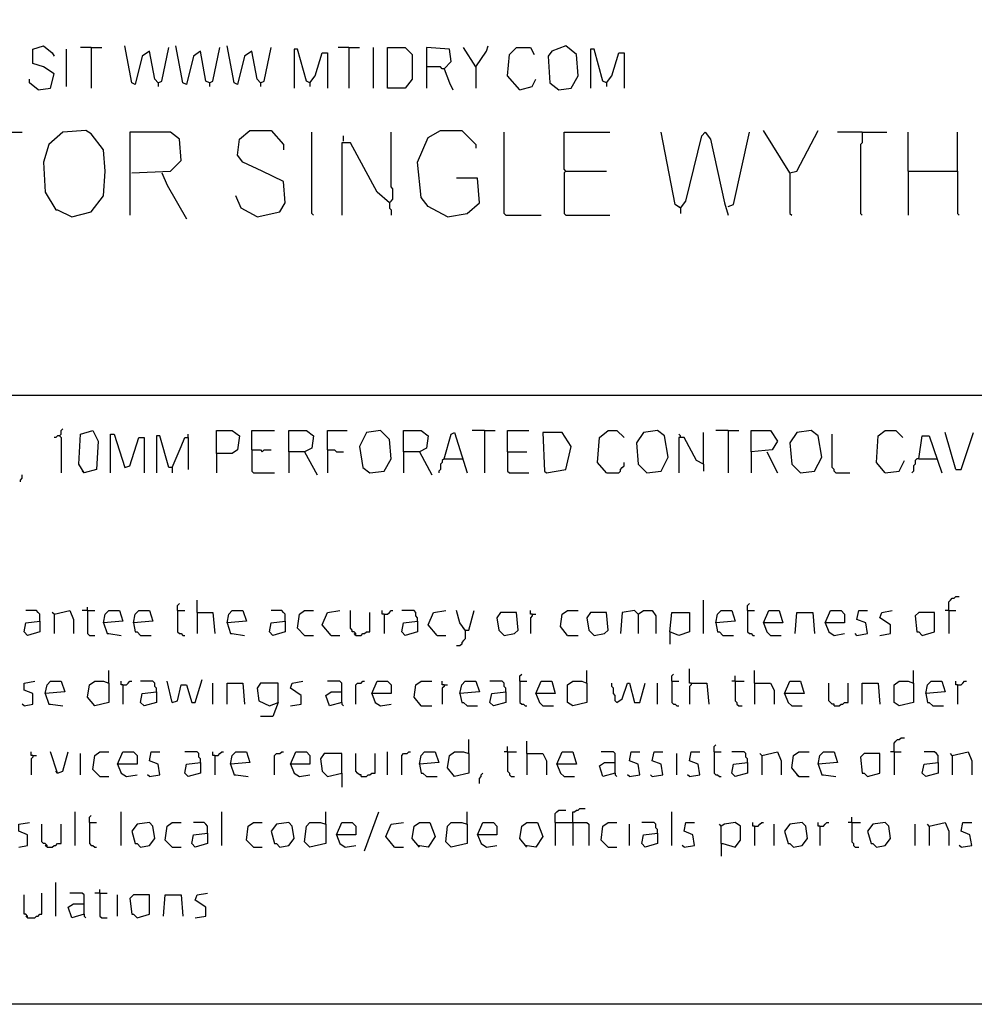
# Model space of a CAD drawing. Extents: x 0.16 to 7.56, y 0.46 to 9.88.
# Drawn here: x 4.23 to 5.87, y 0.46 to 2.15 of the extents above; entities that cross this region are included whole.
import ezdxf

# ---------------------------------------------------------------- set-up
doc = ezdxf.new("R2010")
doc.units = 0
doc.header["$MEASUREMENT"] = 0
doc.layers.add('PFV', color=7, linetype='Continuous')

msp = doc.modelspace()

# ---------------------------------------------------------------- linework, layer by layer
at = {"layer": 'PFV', "color": 0}
for points in [[(0.160606, 0.457576, 0), (0.160606, 9.884848, 0), (7.560606, 9.884848, 0), (7.563636, 0.457576, 0), (0.160606, 0.457576, 0)], [(4.266667, 2.027273, 0), (4.287879, 2.030303, 0), (4.293939, 2.054545, 0), (4.275758, 2.066667, 0), (4.257576, 2.072727, 0), (4.257576, 2.09697, 0), (4.275758, 2.10303, 0), (4.290909, 2.090909, 0), (4.293939, 2.084848, 0)], [(4.315152, 2.033333, 0), (4.315152, 2.09697, 0)], [(4.357576, 2.1, 0), (4.339394, 2.1, 0)], [(4.357576, 2.1, 0), (4.375758, 2.1, 0)], [(4.357576, 2.1, 0), (4.357576, 2.030303, 0)], [(4.472727, 2.039394, 0), (4.466667, 2.045455, 0), (4.457576, 2.093939, 0), (4.445455, 2.084848, 0), (4.433333, 2.036364, 0), (4.427273, 2.039394, 0), (4.415152, 2.10303, 0)], [(4.472727, 2.039394, 0), (4.478788, 2.042424, 0), (4.490909, 2.1, 0)], [(4.560606, 2.039394, 0), (4.554545, 2.042424, 0), (4.545455, 2.093939, 0), (4.533333, 2.084848, 0), (4.521212, 2.036364, 0), (4.515152, 2.039394, 0), (4.50303, 2.10303, 0)], [(4.560606, 2.039394, 0), (4.566667, 2.042424, 0), (4.578788, 2.1, 0)], [(4.648485, 2.039394, 0), (4.642424, 2.045455, 0), (4.633333, 2.093939, 0), (4.621212, 2.084848, 0), (4.609091, 2.036364, 0), (4.60303, 2.039394, 0), (4.590909, 2.10303, 0)], [(4.648485, 2.039394, 0), (4.654545, 2.042424, 0), (4.666667, 2.1, 0)], [(4.733333, 2.039394, 0), (4.727273, 2.042424, 0), (4.712121, 2.09697, 0), (4.706061, 2.09697, 0), (4.706061, 2.030303, 0)], [(4.8, 2.1, 0), (4.781818, 2.1, 0)], [(4.8, 2.1, 0), (4.818182, 2.1, 0)], [(4.8, 2.1, 0), (4.8, 2.030303, 0)], [(4.842424, 2.030303, 0), (4.842424, 2.1, 0)], [(4.866667, 2.030303, 0), (4.866667, 2.1, 0), (4.89697, 2.1, 0), (4.909091, 2.087879, 0), (4.909091, 2.045455, 0), (4.89697, 2.030303, 0), (4.866667, 2.030303, 0)], [(4.963636, 2.063636, 0), (4.975758, 2.075758, 0), (4.972727, 2.09697, 0), (4.933333, 2.1, 0), (4.933333, 2.030303, 0)], [(5.018182, 2.066667, 0), (4.99697, 2.1, 0)], [(5.018182, 2.066667, 0), (5.036364, 2.093939, 0), (5.039394, 2.10303, 0)], [(5.093939, 2.027273, 0), (5.072727, 2.051515, 0), (5.075758, 2.087879, 0), (5.087879, 2.1, 0), (5.112121, 2.1, 0), (5.118182, 2.087879, 0)], [(5.160606, 2.027273, 0), (5.181818, 2.030303, 0), (5.193939, 2.051515, 0), (5.190909, 2.087879, 0), (5.172727, 2.10303, 0), (5.148485, 2.093939, 0), (5.142424, 2.084848, 0), (5.145455, 2.039394, 0), (5.160606, 2.027273, 0)], [(5.242424, 2.039394, 0), (5.236364, 2.042424, 0), (5.221212, 2.09697, 0), (5.215152, 2.09697, 0), (5.215152, 2.030303, 0)], [(4.733333, 2.039394, 0), (4.742424, 2.051515, 0), (4.754545, 2.090909, 0), (4.763636, 2.090909, 0), (4.763636, 2.030303, 0)], [(5.242424, 2.039394, 0), (5.251515, 2.051515, 0), (5.263636, 2.090909, 0), (5.272727, 2.090909, 0), (5.272727, 2.030303, 0)], [(4.963636, 2.063636, 0), (4.960606, 2.063636, 0), (4.957576, 2.066667, 0), (4.933333, 2.066667, 0)], [(4.963636, 2.063636, 0), (4.972727, 2.039394, 0), (4.978788, 2.027273, 0)], [(5.018182, 2.066667, 0), (5.018182, 2.030303, 0)], [(4.266667, 2.027273, 0), (4.251515, 2.039394, 0), (4.251515, 2.045455, 0)], [(5.093939, 2.027273, 0), (5.115152, 2.033333, 0), (5.121212, 2.045455, 0)], [(4.472727, 2.039394, 0), (4.472727, 2.033333, 0)], [(4.560606, 2.039394, 0), (4.560606, 2.033333, 0)], [(4.648485, 2.039394, 0), (4.648485, 2.033333, 0)], [(4.733333, 2.039394, 0), (4.733333, 2.033333, 0)], [(5.242424, 2.039394, 0), (5.242424, 2.033333, 0)], [(4.166667, 1.884848, 0), (4.166667, 1.954545, 0), (4.239394, 1.954545, 0)], [(4.324242, 1.809091, 0), (4.357576, 1.818182, 0), (4.378788, 1.845455, 0), (4.381818, 1.887879, 0), (4.378788, 1.924242, 0), (4.357576, 1.951515, 0), (4.348485, 1.957576, 0), (4.309091, 1.954545, 0), (4.284848, 1.933333, 0), (4.275758, 1.90303, 0), (4.278788, 1.851515, 0), (4.29697, 1.821212, 0), (4.3, 1.821212, 0), (4.324242, 1.809091, 0)], [(4.427273, 1.884848, 0), (4.493939, 1.887879, 0), (4.512121, 1.906061, 0), (4.509091, 1.942424, 0), (4.493939, 1.954545, 0), (4.424242, 1.954545, 0), (4.424242, 1.812121, 0)], [(4.642424, 1.809091, 0), (4.681818, 1.818182, 0), (4.690909, 1.833333, 0), (4.687879, 1.869697, 0), (4.651515, 1.887879, 0), (4.618182, 1.90303, 0), (4.609091, 1.915152, 0), (4.612121, 1.942424, 0), (4.630303, 1.957576, 0), (4.666667, 1.957576, 0), (4.687879, 1.933333, 0), (4.687879, 1.924242, 0)], [(4.739394, 1.812121, 0), (4.736364, 1.815152, 0), (4.736364, 1.954545, 0)], [(4.790909, 1.939394, 0), (4.790909, 1.948485, 0)], [(4.869697, 1.833333, 0), (4.872727, 1.836364, 0), (4.875758, 1.839394, 0), (4.875758, 1.857576, 0), (4.872727, 1.860606, 0), (4.872727, 1.954545, 0)], [(4.969697, 1.809091, 0), (4.936364, 1.827273, 0), (4.924242, 1.842424, 0), (4.918182, 1.90303, 0), (4.936364, 1.945455, 0), (4.957576, 1.957576, 0), (4.993939, 1.957576, 0), (5.018182, 1.933333, 0), (5.018182, 1.927273, 0)], [(5.069697, 1.812121, 0), (5.066667, 1.815152, 0), (5.066667, 1.954545, 0)], [(5.172727, 1.887879, 0), (5.169697, 1.890909, 0), (5.169697, 1.954545, 0), (5.248485, 1.954545, 0)], [(5.369697, 1.824242, 0), (5.360606, 1.830303, 0), (5.336364, 1.954545, 0)], [(5.369697, 1.824242, 0), (5.378788, 1.836364, 0), (5.406061, 1.948485, 0), (5.412121, 1.954545, 0), (5.421212, 1.942424, 0), (5.445455, 1.833333, 0), (5.451515, 1.812121, 0)], [(5.451515, 1.827273, 0), (5.460606, 1.830303, 0), (5.487879, 1.954545, 0)], [(5.557576, 1.884848, 0), (5.512121, 1.957576, 0)], [(5.557576, 1.884848, 0), (5.569697, 1.887879, 0), (5.606061, 1.957576, 0)], [(5.681818, 1.954545, 0), (5.639394, 1.954545, 0)], [(5.681818, 1.954545, 0), (5.681818, 1.936364, 0), (5.678788, 1.933333, 0), (5.678788, 1.815152, 0), (5.681818, 1.812121, 0)], [(5.681818, 1.954545, 0), (5.724242, 1.954545, 0)], [(5.760606, 1.887879, 0), (5.760606, 1.954545, 0)], [(5.845455, 1.887879, 0), (5.845455, 1.954545, 0)], [(4.869697, 1.833333, 0), (4.848485, 1.851515, 0), (4.80303, 1.936364, 0), (4.787879, 1.936364, 0), (4.787879, 1.812121, 0)], [(4.478788, 1.884848, 0), (4.487879, 1.863636, 0), (4.521212, 1.806061, 0)], [(5.172727, 1.887879, 0), (5.169697, 1.884848, 0), (5.169697, 1.815152, 0), (5.172727, 1.812121, 0), (5.248485, 1.812121, 0)], [(5.172727, 1.887879, 0), (5.242424, 1.887879, 0)], [(5.557576, 1.884848, 0), (5.557576, 1.815152, 0), (5.560606, 1.812121, 0)], [(5.760606, 1.887879, 0), (5.845455, 1.887879, 0), (5.845455, 1.815152, 0), (5.848485, 1.812121, 0)], [(5.760606, 1.887879, 0), (5.760606, 1.812121, 0)], [(4.969697, 1.809091, 0), (5.00303, 1.815152, 0), (5.024242, 1.833333, 0), (5.021212, 1.875758, 0), (4.984848, 1.875758, 0)], [(4.642424, 1.809091, 0), (4.615152, 1.824242, 0), (4.606061, 1.845455, 0)], [(4.869697, 1.833333, 0), (4.869697, 1.824242, 0), (4.872727, 1.821212, 0), (4.872727, 1.812121, 0)], [(5.369697, 1.824242, 0), (5.366667, 1.827273, 0)], [(5.069697, 1.812121, 0), (5.130303, 1.812121, 0)], [(5.369697, 1.824242, 0), (5.369697, 1.815152, 0)], [(0.969697, 1.50303, 0), (7.287879, 1.50303, 0)], [(4.30303, 1.433333, 0), (4.306061, 1.436364, 0), (4.306061, 1.442424, 0), (4.309091, 1.445455, 0)], [(4.345455, 1.369697, 0), (4.336364, 1.384848, 0), (4.339394, 1.436364, 0), (4.360606, 1.442424, 0), (4.369697, 1.424242, 0), (4.366667, 1.375758, 0), (4.345455, 1.369697, 0), (4.342424, 1.372727, 0)], [(4.572727, 1.40303, 0), (4.572727, 1.442424, 0), (4.6, 1.442424, 0), (4.612121, 1.433333, 0), (4.609091, 1.409091, 0), (4.6, 1.40303, 0), (4.572727, 1.40303, 0), (4.572727, 1.369697, 0)], [(4.633333, 1.409091, 0), (4.633333, 1.442424, 0), (4.672727, 1.442424, 0)], [(4.69697, 1.406061, 0), (4.69697, 1.442424, 0), (4.727273, 1.442424, 0), (4.739394, 1.433333, 0), (4.736364, 1.412121, 0), (4.724242, 1.406061, 0), (4.69697, 1.406061, 0), (4.69697, 1.369697, 0)], [(4.763636, 1.409091, 0), (4.763636, 1.442424, 0), (4.79697, 1.442424, 0)], [(4.836364, 1.369697, 0), (4.860606, 1.372727, 0), (4.872727, 1.393939, 0), (4.869697, 1.427273, 0), (4.854545, 1.442424, 0), (4.830303, 1.439394, 0), (4.818182, 1.415152, 0), (4.824242, 1.378788, 0), (4.836364, 1.369697, 0)], [(4.893939, 1.406061, 0), (4.893939, 1.442424, 0), (4.924242, 1.442424, 0), (4.936364, 1.433333, 0), (4.933333, 1.412121, 0), (4.921212, 1.406061, 0), (4.893939, 1.406061, 0), (4.893939, 1.369697, 0)], [(4.963636, 1.393939, 0), (4.975758, 1.436364, 0), (4.981818, 1.439394, 0), (5.00303, 1.369697, 0)], [(5.033333, 1.442424, 0), (5.012121, 1.442424, 0)], [(5.033333, 1.442424, 0), (5.051515, 1.442424, 0)], [(5.033333, 1.442424, 0), (5.033333, 1.369697, 0)], [(5.072727, 1.406061, 0), (5.072727, 1.442424, 0), (5.109091, 1.442424, 0)], [(5.139394, 1.369697, 0), (5.172727, 1.375758, 0), (5.181818, 1.415152, 0), (5.166667, 1.439394, 0), (5.133333, 1.439394, 0), (5.136364, 1.372727, 0), (5.139394, 1.369697, 0)], [(5.242424, 1.369697, 0), (5.227273, 1.387879, 0), (5.230303, 1.430303, 0), (5.245455, 1.442424, 0), (5.260606, 1.442424, 0), (5.272727, 1.430303, 0)], [(5.312121, 1.369697, 0), (5.336364, 1.372727, 0), (5.348485, 1.39697, 0), (5.342424, 1.433333, 0), (5.330303, 1.442424, 0), (5.306061, 1.439394, 0), (5.293939, 1.421212, 0), (5.29697, 1.384848, 0), (5.312121, 1.369697, 0)], [(5.409091, 1.384848, 0), (5.409091, 1.439394, 0)], [(5.451515, 1.442424, 0), (5.430303, 1.442424, 0)], [(5.451515, 1.442424, 0), (5.469697, 1.442424, 0)], [(5.451515, 1.442424, 0), (5.451515, 1.369697, 0)], [(5.490909, 1.406061, 0), (5.490909, 1.442424, 0), (5.524242, 1.442424, 0), (5.536364, 1.424242, 0), (5.527273, 1.409091, 0), (5.490909, 1.406061, 0), (5.490909, 1.369697, 0)], [(5.575758, 1.369697, 0), (5.6, 1.372727, 0), (5.612121, 1.39697, 0), (5.606061, 1.433333, 0), (5.593939, 1.442424, 0), (5.569697, 1.439394, 0), (5.557576, 1.421212, 0), (5.560606, 1.384848, 0), (5.575758, 1.369697, 0)], [(5.721212, 1.369697, 0), (5.706061, 1.387879, 0), (5.709091, 1.433333, 0), (5.721212, 1.442424, 0), (5.739394, 1.442424, 0), (5.751515, 1.430303, 0)], [(5.842424, 1.375758, 0), (5.824242, 1.439394, 0)], [(5.842424, 1.375758, 0), (5.851515, 1.375758, 0), (5.872727, 1.439394, 0)], [(4.30303, 1.433333, 0), (4.3, 1.433333, 0), (4.29697, 1.430303, 0), (4.293939, 1.430303, 0)], [(4.30303, 1.433333, 0), (4.306061, 1.430303, 0), (4.306061, 1.369697, 0)], [(4.390909, 1.369697, 0), (4.390909, 1.436364, 0), (4.39697, 1.436364, 0), (4.415152, 1.378788, 0), (4.424242, 1.381818, 0), (4.439394, 1.430303, 0), (4.448485, 1.430303, 0), (4.448485, 1.369697, 0)], [(4.49697, 1.378788, 0), (4.490909, 1.378788, 0), (4.475758, 1.433333, 0), (4.469697, 1.433333, 0), (4.469697, 1.369697, 0)], [(4.49697, 1.378788, 0), (4.512121, 1.415152, 0), (4.518182, 1.430303, 0), (4.524242, 1.430303, 0), (4.524242, 1.375758, 0)], [(4.524242, 1.430303, 0), (4.524242, 1.436364, 0)], [(5.369697, 1.430303, 0), (5.369697, 1.433333, 0), (5.366667, 1.436364, 0)], [(5.409091, 1.384848, 0), (5.39697, 1.390909, 0), (5.375758, 1.430303, 0), (5.366667, 1.430303, 0), (5.366667, 1.369697, 0)], [(5.636364, 1.369697, 0), (5.633333, 1.372727, 0), (5.633333, 1.375758, 0), (5.630303, 1.378788, 0), (5.630303, 1.436364, 0)], [(5.778788, 1.393939, 0), (5.784848, 1.433333, 0), (5.79697, 1.433333, 0), (5.818182, 1.369697, 0)], [(4.633333, 1.409091, 0), (4.648485, 1.409091, 0), (4.651515, 1.406061, 0), (4.654545, 1.409091, 0), (4.666667, 1.409091, 0)], [(4.633333, 1.409091, 0), (4.633333, 1.372727, 0), (4.636364, 1.369697, 0), (4.672727, 1.369697, 0)], [(4.724242, 1.406061, 0), (4.745455, 1.366667, 0)], [(4.763636, 1.409091, 0), (4.775758, 1.409091, 0), (4.778788, 1.406061, 0), (4.790909, 1.406061, 0)], [(4.763636, 1.409091, 0), (4.763636, 1.369697, 0)], [(4.921212, 1.406061, 0), (4.942424, 1.366667, 0)], [(5.072727, 1.406061, 0), (5.106061, 1.406061, 0)], [(5.072727, 1.406061, 0), (5.072727, 1.372727, 0), (5.075758, 1.369697, 0), (5.109091, 1.369697, 0)], [(5.518182, 1.406061, 0), (5.536364, 1.369697, 0)], [(4.963636, 1.393939, 0), (4.960606, 1.390909, 0), (4.960606, 1.387879, 0), (4.957576, 1.384848, 0), (4.957576, 1.375758, 0), (4.954545, 1.372727, 0), (4.954545, 1.369697, 0)], [(4.963636, 1.393939, 0), (4.993939, 1.393939, 0)], [(4.993939, 1.393939, 0), (4.99697, 1.393939, 0)], [(5.242424, 1.369697, 0), (5.263636, 1.369697, 0), (5.266667, 1.372727, 0), (5.266667, 1.375758, 0), (5.269697, 1.378788, 0), (5.272727, 1.381818, 0), (5.272727, 1.387879, 0)], [(5.721212, 1.369697, 0), (5.745455, 1.372727, 0), (5.754545, 1.390909, 0)], [(5.778788, 1.393939, 0), (5.775758, 1.393939, 0), (5.772727, 1.390909, 0), (5.772727, 1.384848, 0), (5.769697, 1.381818, 0), (5.769697, 1.372727, 0), (5.766667, 1.369697, 0)], [(5.778788, 1.393939, 0), (5.809091, 1.393939, 0)], [(4.49697, 1.378788, 0), (4.49697, 1.369697, 0)], [(5.409091, 1.384848, 0), (5.409091, 1.372727, 0)], [(5.636364, 1.369697, 0), (5.660606, 1.369697, 0)], [(4.236364, 1.354545, 0), (4.236364, 1.357576, 0), (4.239394, 1.360606, 0), (4.239394, 1.366667, 0)], [(4.539394, 1.130303, 0), (4.539394, 1.151515, 0)], [(5.409091, 1.093939, 0), (5.409091, 1.151515, 0)], [(5.830303, 1.133333, 0), (5.830303, 1.148485, 0), (5.833333, 1.151515, 0), (5.836364, 1.154545, 0), (5.839394, 1.154545, 0), (5.842424, 1.157576, 0), (5.848485, 1.157576, 0)], [(4.269697, 1.115152, 0), (4.269697, 1.127273, 0), (4.266667, 1.130303, 0), (4.263636, 1.133333, 0), (4.245455, 1.133333, 0)], [(4.293939, 1.127273, 0), (4.321212, 1.133333, 0), (4.327273, 1.118182, 0), (4.327273, 1.093939, 0)], [(4.351515, 1.133333, 0), (4.342424, 1.133333, 0)], [(4.351515, 1.133333, 0), (4.351515, 1.139394, 0)], [(4.351515, 1.133333, 0), (4.363636, 1.133333, 0)], [(4.351515, 1.133333, 0), (4.351515, 1.093939, 0), (4.354545, 1.090909, 0), (4.363636, 1.090909, 0)], [(4.378788, 1.112121, 0), (4.381818, 1.127273, 0), (4.387879, 1.133333, 0), (4.406061, 1.133333, 0), (4.412121, 1.115152, 0), (4.378788, 1.112121, 0), (4.384848, 1.093939, 0), (4.387879, 1.093939, 0), (4.409091, 1.090909, 0)], [(4.430303, 1.112121, 0), (4.433333, 1.127273, 0), (4.439394, 1.133333, 0), (4.457576, 1.133333, 0), (4.463636, 1.115152, 0), (4.430303, 1.112121, 0), (4.433333, 1.09697, 0), (4.436364, 1.09697, 0), (4.442424, 1.090909, 0), (4.460606, 1.090909, 0)], [(4.506061, 1.133333, 0), (4.506061, 1.142424, 0), (4.509091, 1.145455, 0)], [(4.506061, 1.133333, 0), (4.518182, 1.133333, 0)], [(4.506061, 1.133333, 0), (4.506061, 1.09697, 0), (4.509091, 1.093939, 0), (4.512121, 1.093939, 0), (4.515152, 1.090909, 0), (4.518182, 1.090909, 0)], [(4.590909, 1.112121, 0), (4.593939, 1.127273, 0), (4.6, 1.133333, 0), (4.618182, 1.133333, 0), (4.624242, 1.115152, 0), (4.590909, 1.112121, 0), (4.59697, 1.093939, 0), (4.6, 1.093939, 0), (4.621212, 1.090909, 0)], [(4.690909, 1.115152, 0), (4.690909, 1.127273, 0), (4.687879, 1.130303, 0), (4.684848, 1.133333, 0), (4.666667, 1.133333, 0)], [(4.724242, 1.090909, 0), (4.712121, 1.10303, 0), (4.715152, 1.127273, 0), (4.724242, 1.133333, 0), (4.739394, 1.133333, 0)], [(4.769697, 1.090909, 0), (4.754545, 1.109091, 0), (4.763636, 1.130303, 0), (4.784848, 1.133333, 0)], [(4.812121, 1.090909, 0), (4.812121, 1.093939, 0), (4.809091, 1.09697, 0), (4.806061, 1.09697, 0), (4.806061, 1.1, 0), (4.80303, 1.10303, 0), (4.80303, 1.133333, 0)], [(4.860606, 1.127273, 0), (4.857576, 1.127273, 0), (4.857576, 1.133333, 0)], [(4.860606, 1.127273, 0), (4.866667, 1.127273, 0), (4.869697, 1.130303, 0), (4.872727, 1.133333, 0), (4.875758, 1.133333, 0)], [(4.918182, 1.115152, 0), (4.918182, 1.121212, 0), (4.915152, 1.124242, 0), (4.915152, 1.130303, 0), (4.912121, 1.133333, 0), (4.890909, 1.133333, 0)], [(4.951515, 1.090909, 0), (4.936364, 1.109091, 0), (4.945455, 1.130303, 0), (4.966667, 1.133333, 0)], [(5, 1.1, 0), (4.990909, 1.112121, 0), (4.984848, 1.133333, 0)], [(5, 1.1, 0), (5.006061, 1.1, 0), (5.015152, 1.133333, 0)], [(5.115152, 1.127273, 0), (5.112121, 1.127273, 0), (5.112121, 1.133333, 0)], [(5.175758, 1.090909, 0), (5.163636, 1.106061, 0), (5.166667, 1.127273, 0), (5.175758, 1.133333, 0), (5.193939, 1.133333, 0)], [(5.29697, 1.127273, 0), (5.290909, 1.133333, 0), (5.269697, 1.130303, 0), (5.266667, 1.093939, 0)], [(5.29697, 1.127273, 0), (5.306061, 1.133333, 0), (5.321212, 1.133333, 0), (5.327273, 1.124242, 0), (5.327273, 1.093939, 0)], [(5.430303, 1.112121, 0), (5.433333, 1.127273, 0), (5.439394, 1.133333, 0), (5.457576, 1.133333, 0), (5.463636, 1.115152, 0), (5.430303, 1.112121, 0), (5.433333, 1.09697, 0), (5.436364, 1.09697, 0), (5.442424, 1.090909, 0), (5.460606, 1.090909, 0)], [(5.484848, 1.133333, 0), (5.484848, 1.142424, 0), (5.487879, 1.145455, 0)], [(5.484848, 1.133333, 0), (5.49697, 1.133333, 0)], [(5.484848, 1.133333, 0), (5.484848, 1.09697, 0), (5.487879, 1.093939, 0), (5.490909, 1.093939, 0), (5.493939, 1.090909, 0), (5.49697, 1.090909, 0)], [(5.512121, 1.112121, 0), (5.521212, 1.133333, 0), (5.539394, 1.133333, 0), (5.545455, 1.112121, 0), (5.512121, 1.112121, 0), (5.518182, 1.09697, 0), (5.524242, 1.090909, 0), (5.542424, 1.090909, 0)], [(5.618182, 1.112121, 0), (5.627273, 1.133333, 0), (5.645455, 1.133333, 0), (5.651515, 1.127273, 0), (5.651515, 1.112121, 0), (5.618182, 1.112121, 0), (5.624242, 1.09697, 0), (5.633333, 1.090909, 0), (5.651515, 1.093939, 0)], [(5.672727, 1.090909, 0), (5.690909, 1.093939, 0), (5.687879, 1.112121, 0), (5.672727, 1.118182, 0), (5.675758, 1.133333, 0), (5.690909, 1.133333, 0)], [(5.712121, 1.090909, 0), (5.730303, 1.093939, 0), (5.730303, 1.109091, 0), (5.712121, 1.121212, 0), (5.715152, 1.130303, 0), (5.733333, 1.133333, 0)], [(5.830303, 1.133333, 0), (5.824242, 1.133333, 0)], [(5.830303, 1.133333, 0), (5.842424, 1.133333, 0)], [(5.830303, 1.133333, 0), (5.830303, 1.093939, 0)], [(4.293939, 1.127273, 0), (4.290909, 1.130303, 0)], [(4.293939, 1.127273, 0), (4.293939, 1.093939, 0)], [(4.539394, 1.130303, 0), (4.566667, 1.130303, 0), (4.569697, 1.093939, 0)], [(4.539394, 1.130303, 0), (4.539394, 1.093939, 0)], [(4.812121, 1.090909, 0), (4.821212, 1.090909, 0), (4.824242, 1.093939, 0), (4.827273, 1.093939, 0), (4.830303, 1.09697, 0), (4.836364, 1.09697, 0), (4.836364, 1.130303, 0)], [(4.860606, 1.127273, 0), (4.860606, 1.093939, 0)], [(5.066667, 1.090909, 0), (5.084848, 1.093939, 0), (5.090909, 1.1, 0), (5.087879, 1.130303, 0), (5.060606, 1.130303, 0), (5.054545, 1.121212, 0), (5.057576, 1.1, 0), (5.066667, 1.090909, 0)], [(5.115152, 1.127273, 0), (5.115152, 1.124242, 0), (5.112121, 1.121212, 0), (5.112121, 1.093939, 0)], [(5.115152, 1.127273, 0), (5.121212, 1.127273, 0)], [(5.221212, 1.090909, 0), (5.239394, 1.093939, 0), (5.245455, 1.1, 0), (5.242424, 1.130303, 0), (5.215152, 1.130303, 0), (5.209091, 1.121212, 0), (5.212121, 1.1, 0), (5.221212, 1.090909, 0)], [(5.29697, 1.127273, 0), (5.29697, 1.093939, 0)], [(5.351515, 1.09697, 0), (5.354545, 1.130303, 0), (5.384848, 1.130303, 0), (5.384848, 1.09697, 0), (5.366667, 1.090909, 0), (5.351515, 1.09697, 0), (5.351515, 1.075758, 0)], [(5.566667, 1.093939, 0), (5.569697, 1.130303, 0), (5.59697, 1.130303, 0), (5.6, 1.093939, 0)], [(5.784848, 1.090909, 0), (5.806061, 1.09697, 0), (5.806061, 1.130303, 0), (5.778788, 1.130303, 0), (5.772727, 1.124242, 0), (5.775758, 1.09697, 0), (5.778788, 1.09697, 0), (5.784848, 1.090909, 0)], [(4.269697, 1.115152, 0), (4.269697, 1.09697, 0), (4.248485, 1.090909, 0), (4.242424, 1.09697, 0), (4.245455, 1.112121, 0), (4.269697, 1.115152, 0)], [(4.690909, 1.115152, 0), (4.690909, 1.09697, 0), (4.669697, 1.090909, 0), (4.663636, 1.09697, 0), (4.666667, 1.112121, 0), (4.690909, 1.115152, 0)], [(4.918182, 1.115152, 0), (4.918182, 1.09697, 0), (4.89697, 1.090909, 0), (4.890909, 1.09697, 0), (4.893939, 1.112121, 0), (4.918182, 1.115152, 0)], [(5, 1.1, 0), (5, 1.084848, 0), (4.99697, 1.081818, 0), (4.993939, 1.078788, 0), (4.993939, 1.075758, 0), (4.990909, 1.072727, 0), (4.984848, 1.072727, 0)], [(5, 1.1, 0), (4.99697, 1.10303, 0)], [(4.724242, 1.090909, 0), (4.739394, 1.090909, 0)], [(4.769697, 1.090909, 0), (4.784848, 1.090909, 0)], [(4.812121, 1.090909, 0), (4.809091, 1.093939, 0)], [(4.951515, 1.090909, 0), (4.966667, 1.090909, 0)], [(5.175758, 1.090909, 0), (5.172727, 1.093939, 0)], [(5.175758, 1.090909, 0), (5.193939, 1.090909, 0)], [(5.672727, 1.090909, 0), (5.669697, 1.093939, 0)], [(5.387879, 1.009091, 0), (5.384848, 1.009091, 0), (5.384848, 1.033333, 0)], [(4.387879, 1.009091, 0), (4.387879, 1.030303, 0)], [(4.49697, 0.975758, 0), (4.506061, 0.978788, 0), (4.512121, 1.006061, 0), (4.521212, 1.006061, 0), (4.530303, 0.975758, 0), (4.536364, 0.975758, 0), (4.548485, 1.015152, 0)], [(5.093939, 1.012121, 0), (5.093939, 1.021212, 0), (5.09697, 1.024242, 0)], [(5.209091, 1.009091, 0), (5.209091, 1.030303, 0)], [(5.354545, 1.012121, 0), (5.354545, 1.021212, 0), (5.357576, 1.024242, 0)], [(5.463636, 1.012121, 0), (5.463636, 1.021212, 0)], [(5.49697, 1.009091, 0), (5.49697, 1.030303, 0)], [(5.769697, 1.009091, 0), (5.769697, 1.030303, 0)], [(4.242424, 0.969697, 0), (4.257576, 0.972727, 0), (4.257576, 0.990909, 0), (4.242424, 0.99697, 0), (4.242424, 1.009091, 0), (4.260606, 1.012121, 0)], [(4.278788, 0.990909, 0), (4.281818, 1.006061, 0), (4.287879, 1.012121, 0), (4.306061, 1.012121, 0), (4.312121, 0.993939, 0), (4.278788, 0.990909, 0), (4.284848, 0.972727, 0), (4.287879, 0.972727, 0), (4.309091, 0.969697, 0)], [(4.387879, 1.009091, 0), (4.387879, 0.975758, 0), (4.363636, 0.969697, 0), (4.351515, 0.984848, 0), (4.354545, 1.006061, 0), (4.363636, 1.012121, 0), (4.378788, 1.012121, 0), (4.387879, 1.009091, 0)], [(4.412121, 1.006061, 0), (4.409091, 1.006061, 0), (4.409091, 1.012121, 0)], [(4.412121, 1.006061, 0), (4.418182, 1.006061, 0), (4.421212, 1.009091, 0), (4.424242, 1.012121, 0), (4.427273, 1.012121, 0)], [(4.412121, 1.006061, 0), (4.412121, 0.972727, 0)], [(4.469697, 0.993939, 0), (4.469697, 1, 0), (4.466667, 1.00303, 0), (4.466667, 1.009091, 0), (4.463636, 1.012121, 0), (4.442424, 1.012121, 0)], [(4.49697, 0.975758, 0), (4.487879, 1.012121, 0)], [(4.566667, 0.972727, 0), (4.566667, 1.009091, 0)], [(4.590909, 0.972727, 0), (4.590909, 1.009091, 0), (4.618182, 1.009091, 0), (4.621212, 0.972727, 0)], [(4.678788, 0.975758, 0), (4.678788, 1.009091, 0), (4.648485, 1.009091, 0), (4.642424, 1, 0), (4.645455, 0.978788, 0), (4.663636, 0.969697, 0), (4.678788, 0.975758, 0), (4.669697, 0.951515, 0), (4.648485, 0.951515, 0)], [(4.7, 0.969697, 0), (4.718182, 0.972727, 0), (4.718182, 0.987879, 0), (4.7, 1, 0), (4.70303, 1.009091, 0), (4.721212, 1.012121, 0)], [(4.787879, 0.975758, 0), (4.787879, 1.009091, 0), (4.784848, 1.012121, 0), (4.763636, 1.012121, 0)], [(4.812121, 0.972727, 0), (4.812121, 1.006061, 0), (4.815152, 1.009091, 0), (4.821212, 1.009091, 0), (4.824242, 1.012121, 0), (4.827273, 1.012121, 0)], [(4.839394, 0.990909, 0), (4.848485, 1.012121, 0), (4.866667, 1.012121, 0), (4.872727, 1.006061, 0), (4.872727, 0.990909, 0), (4.839394, 0.990909, 0), (4.845455, 0.975758, 0), (4.854545, 0.969697, 0), (4.872727, 0.972727, 0)], [(4.924242, 0.969697, 0), (4.912121, 0.984848, 0), (4.915152, 1.006061, 0), (4.924242, 1.012121, 0), (4.942424, 1.012121, 0)], [(4.963636, 1.006061, 0), (4.960606, 1.006061, 0), (4.960606, 1.012121, 0)], [(4.963636, 1.006061, 0), (4.963636, 1.00303, 0), (4.960606, 1, 0), (4.960606, 0.972727, 0)], [(4.963636, 1.006061, 0), (4.969697, 1.006061, 0)], [(4.990909, 0.990909, 0), (4.993939, 1.006061, 0), (5, 1.012121, 0), (5.018182, 1.012121, 0), (5.024242, 0.993939, 0), (4.990909, 0.990909, 0), (4.993939, 0.975758, 0), (4.99697, 0.975758, 0), (5.00303, 0.969697, 0), (5.021212, 0.969697, 0)], [(5.069697, 0.993939, 0), (5.069697, 1, 0), (5.066667, 1.00303, 0), (5.066667, 1.009091, 0), (5.063636, 1.012121, 0), (5.042424, 1.012121, 0)], [(5.093939, 1.012121, 0), (5.106061, 1.012121, 0)], [(5.093939, 1.012121, 0), (5.093939, 0.975758, 0), (5.09697, 0.972727, 0), (5.1, 0.972727, 0), (5.10303, 0.969697, 0), (5.106061, 0.969697, 0)], [(5.121212, 0.990909, 0), (5.130303, 1.012121, 0), (5.148485, 1.012121, 0), (5.154545, 0.990909, 0), (5.121212, 0.990909, 0), (5.127273, 0.975758, 0), (5.133333, 0.969697, 0), (5.151515, 0.969697, 0)], [(5.209091, 1.009091, 0), (5.209091, 0.975758, 0), (5.184848, 0.969697, 0), (5.175758, 0.975758, 0), (5.175758, 1.006061, 0), (5.184848, 1.012121, 0), (5.2, 1.012121, 0), (5.209091, 1.009091, 0)], [(5.260606, 0.975758, 0), (5.257576, 0.978788, 0), (5.257576, 0.987879, 0), (5.254545, 0.990909, 0), (5.254545, 1, 0), (5.251515, 1.00303, 0), (5.251515, 1.009091, 0)], [(5.260606, 0.975758, 0), (5.269697, 0.981818, 0), (5.278788, 1.009091, 0), (5.281818, 1.009091, 0), (5.290909, 0.975758, 0), (5.3, 0.975758, 0), (5.309091, 1.009091, 0)], [(5.330303, 0.972727, 0), (5.330303, 1.009091, 0)], [(5.354545, 1.012121, 0), (5.366667, 1.012121, 0)], [(5.354545, 1.012121, 0), (5.354545, 0.975758, 0), (5.357576, 0.972727, 0), (5.360606, 0.972727, 0), (5.363636, 0.969697, 0), (5.366667, 0.969697, 0)], [(5.387879, 1.009091, 0), (5.387879, 1.006061, 0), (5.384848, 1.00303, 0), (5.384848, 0.972727, 0)], [(5.387879, 1.009091, 0), (5.415152, 1.009091, 0), (5.418182, 0.972727, 0)], [(5.463636, 1.012121, 0), (5.457576, 1.012121, 0)], [(5.463636, 1.012121, 0), (5.478788, 1.012121, 0)], [(5.463636, 1.012121, 0), (5.463636, 0.978788, 0), (5.466667, 0.975758, 0), (5.466667, 0.972727, 0), (5.469697, 0.969697, 0), (5.475758, 0.969697, 0)], [(5.49697, 1.009091, 0), (5.524242, 1.009091, 0), (5.530303, 0.99697, 0), (5.530303, 0.972727, 0)], [(5.49697, 1.009091, 0), (5.49697, 0.972727, 0)], [(5.548485, 0.990909, 0), (5.557576, 1.012121, 0), (5.575758, 1.012121, 0), (5.581818, 0.990909, 0), (5.548485, 0.990909, 0), (5.554545, 0.975758, 0), (5.560606, 0.969697, 0), (5.578788, 0.969697, 0)], [(5.633333, 0.969697, 0), (5.633333, 0.972727, 0), (5.630303, 0.972727, 0), (5.627273, 0.975758, 0), (5.624242, 0.978788, 0), (5.624242, 1.009091, 0)], [(5.633333, 0.969697, 0), (5.642424, 0.969697, 0), (5.645455, 0.972727, 0), (5.648485, 0.972727, 0), (5.651515, 0.975758, 0), (5.657576, 0.975758, 0), (5.657576, 1.009091, 0)], [(5.681818, 0.972727, 0), (5.681818, 1.009091, 0), (5.709091, 1.009091, 0), (5.712121, 0.972727, 0)], [(5.769697, 1.009091, 0), (5.769697, 0.975758, 0), (5.745455, 0.969697, 0), (5.736364, 0.975758, 0), (5.736364, 1.006061, 0), (5.745455, 1.012121, 0), (5.760606, 1.012121, 0), (5.769697, 1.009091, 0)], [(5.790909, 0.990909, 0), (5.793939, 1.006061, 0), (5.8, 1.012121, 0), (5.818182, 1.012121, 0), (5.824242, 0.993939, 0), (5.790909, 0.990909, 0), (5.793939, 0.975758, 0), (5.79697, 0.975758, 0), (5.80303, 0.969697, 0), (5.821212, 0.969697, 0)], [(5.845455, 1.006061, 0), (5.842424, 1.006061, 0), (5.842424, 1.012121, 0)], [(5.845455, 1.006061, 0), (5.851515, 1.006061, 0), (5.854545, 1.009091, 0), (5.857576, 1.012121, 0), (5.860606, 1.012121, 0)], [(5.845455, 1.006061, 0), (5.845455, 0.972727, 0)], [(4.469697, 0.993939, 0), (4.469697, 0.975758, 0), (4.448485, 0.969697, 0), (4.442424, 0.975758, 0), (4.445455, 0.990909, 0), (4.469697, 0.993939, 0)], [(4.787879, 0.975758, 0), (4.766667, 0.969697, 0), (4.760606, 0.987879, 0), (4.769697, 0.993939, 0), (4.787879, 0.993939, 0)], [(5.069697, 0.993939, 0), (5.069697, 0.975758, 0), (5.048485, 0.969697, 0), (5.042424, 0.975758, 0), (5.045455, 0.990909, 0), (5.069697, 0.993939, 0)], [(4.242424, 0.969697, 0), (4.239394, 0.972727, 0)], [(4.787879, 0.975758, 0), (4.787879, 0.972727, 0), (4.790909, 0.969697, 0)], [(4.924242, 0.969697, 0), (4.921212, 0.972727, 0)], [(4.924242, 0.969697, 0), (4.942424, 0.969697, 0)], [(5.736364, 0.890909, 0), (5.736364, 0.906061, 0), (5.739394, 0.909091, 0), (5.742424, 0.912121, 0), (5.745455, 0.912121, 0), (5.748485, 0.915152, 0), (5.754545, 0.915152, 0)], [(5.006061, 0.887879, 0), (5.006061, 0.912121, 0)], [(5.072727, 0.890909, 0), (5.072727, 0.9, 0)], [(5.106061, 0.887879, 0), (5.106061, 0.909091, 0)], [(5.427273, 0.890909, 0), (5.427273, 0.9, 0), (5.430303, 0.90303, 0)], [(4.257576, 0.884848, 0), (4.254545, 0.884848, 0), (4.254545, 0.890909, 0)], [(4.257576, 0.884848, 0), (4.257576, 0.881818, 0), (4.254545, 0.878788, 0), (4.254545, 0.851515, 0)], [(4.257576, 0.884848, 0), (4.263636, 0.884848, 0)], [(4.3, 0.854545, 0), (4.287879, 0.890909, 0)], [(4.3, 0.854545, 0), (4.309091, 0.857576, 0), (4.318182, 0.890909, 0)], [(4.339394, 0.851515, 0), (4.339394, 0.887879, 0)], [(4.372727, 0.848485, 0), (4.360606, 0.860606, 0), (4.363636, 0.884848, 0), (4.372727, 0.890909, 0), (4.387879, 0.890909, 0)], [(4.40303, 0.869697, 0), (4.412121, 0.890909, 0), (4.430303, 0.890909, 0), (4.436364, 0.884848, 0), (4.436364, 0.869697, 0), (4.40303, 0.869697, 0), (4.409091, 0.854545, 0), (4.418182, 0.848485, 0), (4.436364, 0.851515, 0)], [(4.457576, 0.848485, 0), (4.475758, 0.851515, 0), (4.472727, 0.869697, 0), (4.457576, 0.875758, 0), (4.460606, 0.890909, 0), (4.475758, 0.890909, 0)], [(4.545455, 0.872727, 0), (4.545455, 0.878788, 0), (4.542424, 0.881818, 0), (4.542424, 0.887879, 0), (4.539394, 0.890909, 0), (4.518182, 0.890909, 0)], [(4.569697, 0.884848, 0), (4.566667, 0.884848, 0), (4.566667, 0.890909, 0)], [(4.569697, 0.884848, 0), (4.575758, 0.884848, 0), (4.578788, 0.887879, 0), (4.581818, 0.890909, 0), (4.584848, 0.890909, 0)], [(4.569697, 0.884848, 0), (4.569697, 0.851515, 0)], [(4.59697, 0.869697, 0), (4.6, 0.884848, 0), (4.606061, 0.890909, 0), (4.624242, 0.890909, 0), (4.630303, 0.872727, 0), (4.59697, 0.869697, 0), (4.60303, 0.851515, 0), (4.606061, 0.851515, 0), (4.627273, 0.848485, 0)], [(4.672727, 0.851515, 0), (4.672727, 0.884848, 0), (4.675758, 0.887879, 0), (4.681818, 0.887879, 0), (4.684848, 0.890909, 0), (4.687879, 0.890909, 0)], [(4.7, 0.869697, 0), (4.709091, 0.890909, 0), (4.727273, 0.890909, 0), (4.733333, 0.884848, 0), (4.733333, 0.869697, 0), (4.7, 0.869697, 0), (4.706061, 0.854545, 0), (4.715152, 0.848485, 0), (4.733333, 0.851515, 0)], [(4.787879, 0.854545, 0), (4.787879, 0.887879, 0), (4.757576, 0.887879, 0), (4.751515, 0.878788, 0), (4.754545, 0.857576, 0), (4.763636, 0.848485, 0), (4.787879, 0.854545, 0), (4.787879, 0.830303, 0)], [(4.821212, 0.848485, 0), (4.821212, 0.851515, 0), (4.818182, 0.851515, 0), (4.815152, 0.854545, 0), (4.812121, 0.857576, 0), (4.812121, 0.887879, 0)], [(4.821212, 0.848485, 0), (4.830303, 0.848485, 0), (4.833333, 0.851515, 0), (4.836364, 0.851515, 0), (4.839394, 0.854545, 0), (4.845455, 0.854545, 0), (4.845455, 0.887879, 0)], [(4.866667, 0.851515, 0), (4.866667, 0.890909, 0)], [(4.890909, 0.851515, 0), (4.890909, 0.884848, 0), (4.893939, 0.887879, 0), (4.9, 0.887879, 0), (4.90303, 0.890909, 0), (4.906061, 0.890909, 0)], [(4.921212, 0.869697, 0), (4.924242, 0.884848, 0), (4.930303, 0.890909, 0), (4.948485, 0.890909, 0), (4.954545, 0.872727, 0), (4.921212, 0.869697, 0), (4.924242, 0.854545, 0), (4.927273, 0.854545, 0), (4.933333, 0.848485, 0), (4.951515, 0.848485, 0)], [(5.006061, 0.887879, 0), (5.006061, 0.854545, 0), (4.981818, 0.848485, 0), (4.969697, 0.863636, 0), (4.972727, 0.884848, 0), (4.981818, 0.890909, 0), (4.99697, 0.890909, 0), (5.006061, 0.887879, 0)], [(5.072727, 0.890909, 0), (5.066667, 0.890909, 0)], [(5.072727, 0.890909, 0), (5.087879, 0.890909, 0)], [(5.072727, 0.890909, 0), (5.072727, 0.857576, 0), (5.075758, 0.854545, 0), (5.075758, 0.851515, 0), (5.078788, 0.848485, 0), (5.084848, 0.848485, 0)], [(5.106061, 0.887879, 0), (5.133333, 0.887879, 0), (5.139394, 0.875758, 0), (5.139394, 0.851515, 0)], [(5.106061, 0.887879, 0), (5.106061, 0.851515, 0)], [(5.157576, 0.869697, 0), (5.166667, 0.890909, 0), (5.184848, 0.890909, 0), (5.190909, 0.869697, 0), (5.157576, 0.869697, 0), (5.163636, 0.854545, 0), (5.169697, 0.848485, 0), (5.187879, 0.848485, 0)], [(5.257576, 0.854545, 0), (5.257576, 0.887879, 0), (5.254545, 0.890909, 0), (5.233333, 0.890909, 0)], [(5.281818, 0.848485, 0), (5.3, 0.851515, 0), (5.29697, 0.869697, 0), (5.281818, 0.875758, 0), (5.284848, 0.890909, 0), (5.3, 0.890909, 0)], [(5.321212, 0.848485, 0), (5.339394, 0.851515, 0), (5.336364, 0.869697, 0), (5.321212, 0.875758, 0), (5.324242, 0.890909, 0), (5.339394, 0.890909, 0)], [(5.363636, 0.851515, 0), (5.363636, 0.887879, 0)], [(5.384848, 0.848485, 0), (5.40303, 0.851515, 0), (5.4, 0.869697, 0), (5.384848, 0.875758, 0), (5.387879, 0.890909, 0), (5.40303, 0.890909, 0)], [(5.427273, 0.890909, 0), (5.439394, 0.890909, 0)], [(5.427273, 0.890909, 0), (5.427273, 0.854545, 0), (5.430303, 0.851515, 0), (5.433333, 0.851515, 0), (5.436364, 0.848485, 0), (5.439394, 0.848485, 0)], [(5.484848, 0.872727, 0), (5.484848, 0.878788, 0), (5.481818, 0.881818, 0), (5.481818, 0.887879, 0), (5.478788, 0.890909, 0), (5.457576, 0.890909, 0)], [(5.509091, 0.884848, 0), (5.506061, 0.887879, 0)], [(5.509091, 0.884848, 0), (5.536364, 0.890909, 0), (5.542424, 0.875758, 0), (5.542424, 0.851515, 0)], [(5.509091, 0.884848, 0), (5.509091, 0.851515, 0)], [(5.572727, 0.848485, 0), (5.560606, 0.863636, 0), (5.563636, 0.884848, 0), (5.572727, 0.890909, 0), (5.590909, 0.890909, 0)], [(5.606061, 0.869697, 0), (5.609091, 0.884848, 0), (5.615152, 0.890909, 0), (5.633333, 0.890909, 0), (5.639394, 0.872727, 0), (5.606061, 0.869697, 0), (5.612121, 0.851515, 0), (5.615152, 0.851515, 0), (5.636364, 0.848485, 0)], [(5.690909, 0.848485, 0), (5.712121, 0.854545, 0), (5.712121, 0.887879, 0), (5.684848, 0.887879, 0), (5.678788, 0.881818, 0), (5.681818, 0.854545, 0), (5.684848, 0.854545, 0), (5.690909, 0.848485, 0)], [(5.736364, 0.890909, 0), (5.730303, 0.890909, 0)], [(5.736364, 0.890909, 0), (5.748485, 0.890909, 0)], [(5.736364, 0.890909, 0), (5.736364, 0.851515, 0)], [(5.812121, 0.872727, 0), (5.812121, 0.884848, 0), (5.809091, 0.887879, 0), (5.806061, 0.890909, 0), (5.787879, 0.890909, 0)], [(5.836364, 0.884848, 0), (5.833333, 0.887879, 0)], [(5.836364, 0.884848, 0), (5.863636, 0.890909, 0), (5.869697, 0.875758, 0), (5.869697, 0.851515, 0)], [(5.836364, 0.884848, 0), (5.836364, 0.851515, 0)], [(4.545455, 0.872727, 0), (4.545455, 0.854545, 0), (4.524242, 0.848485, 0), (4.518182, 0.854545, 0), (4.521212, 0.869697, 0), (4.545455, 0.872727, 0)], [(5.257576, 0.854545, 0), (5.236364, 0.848485, 0), (5.230303, 0.866667, 0), (5.239394, 0.872727, 0), (5.257576, 0.872727, 0)], [(5.484848, 0.872727, 0), (5.484848, 0.854545, 0), (5.463636, 0.848485, 0), (5.457576, 0.854545, 0), (5.460606, 0.869697, 0), (5.484848, 0.872727, 0)], [(5.812121, 0.872727, 0), (5.812121, 0.854545, 0), (5.790909, 0.848485, 0), (5.784848, 0.854545, 0), (5.787879, 0.869697, 0), (5.812121, 0.872727, 0)], [(4.3, 0.854545, 0), (4.29697, 0.857576, 0)], [(4.372727, 0.848485, 0), (4.387879, 0.848485, 0)], [(4.457576, 0.848485, 0), (4.454545, 0.851515, 0)], [(5.024242, 0.836364, 0), (5.024242, 0.845455, 0), (5.027273, 0.848485, 0), (5.027273, 0.851515, 0), (5.030303, 0.854545, 0)], [(5.257576, 0.854545, 0), (5.257576, 0.851515, 0), (5.260606, 0.848485, 0)], [(5.281818, 0.848485, 0), (5.278788, 0.851515, 0)], [(5.321212, 0.848485, 0), (5.318182, 0.851515, 0)], [(5.384848, 0.848485, 0), (5.381818, 0.851515, 0)], [(5.572727, 0.848485, 0), (5.569697, 0.851515, 0)], [(5.572727, 0.848485, 0), (5.590909, 0.848485, 0)], [(4.330303, 0.730303, 0), (4.330303, 0.787879, 0)], [(4.354545, 0.769697, 0), (4.354545, 0.778788, 0), (4.357576, 0.781818, 0)], [(4.409091, 0.730303, 0), (4.409091, 0.787879, 0)], [(4.581818, 0.730303, 0), (4.581818, 0.787879, 0)], [(4.760606, 0.766667, 0), (4.760606, 0.787879, 0)], [(4.827273, 0.721212, 0), (4.851515, 0.787879, 0)], [(5.00303, 0.766667, 0), (5.00303, 0.787879, 0)], [(5.154545, 0.769697, 0), (5.154545, 0.784848, 0), (5.157576, 0.787879, 0), (5.160606, 0.790909, 0), (5.172727, 0.790909, 0)], [(5.184848, 0.769697, 0), (5.184848, 0.787879, 0), (5.187879, 0.787879, 0), (5.190909, 0.790909, 0), (5.193939, 0.790909, 0), (5.19697, 0.793939, 0), (5.206061, 0.793939, 0)], [(5.354545, 0.730303, 0), (5.354545, 0.787879, 0)], [(5.663636, 0.769697, 0), (5.663636, 0.778788, 0)], [(4.233333, 0.727273, 0), (4.248485, 0.730303, 0), (4.248485, 0.748485, 0), (4.233333, 0.754545, 0), (4.233333, 0.766667, 0), (4.251515, 0.769697, 0)], [(4.281818, 0.727273, 0), (4.281818, 0.730303, 0), (4.278788, 0.733333, 0), (4.275758, 0.733333, 0), (4.272727, 0.736364, 0), (4.272727, 0.766667, 0)], [(4.281818, 0.727273, 0), (4.290909, 0.727273, 0), (4.293939, 0.730303, 0), (4.29697, 0.730303, 0), (4.3, 0.733333, 0), (4.306061, 0.733333, 0), (4.306061, 0.766667, 0)], [(4.354545, 0.769697, 0), (4.366667, 0.769697, 0)], [(4.354545, 0.769697, 0), (4.354545, 0.733333, 0), (4.357576, 0.730303, 0), (4.360606, 0.730303, 0), (4.363636, 0.727273, 0), (4.366667, 0.727273, 0)], [(4.442424, 0.727273, 0), (4.457576, 0.730303, 0), (4.466667, 0.742424, 0), (4.463636, 0.763636, 0), (4.457576, 0.769697, 0), (4.436364, 0.766667, 0), (4.427273, 0.754545, 0), (4.433333, 0.733333, 0), (4.436364, 0.733333, 0), (4.442424, 0.727273, 0)], [(4.49697, 0.727273, 0), (4.484848, 0.739394, 0), (4.487879, 0.763636, 0), (4.49697, 0.769697, 0), (4.512121, 0.769697, 0)], [(4.557576, 0.751515, 0), (4.557576, 0.763636, 0), (4.554545, 0.766667, 0), (4.551515, 0.769697, 0), (4.533333, 0.769697, 0)], [(4.636364, 0.727273, 0), (4.624242, 0.739394, 0), (4.627273, 0.763636, 0), (4.636364, 0.769697, 0), (4.651515, 0.769697, 0)], [(4.681818, 0.727273, 0), (4.69697, 0.730303, 0), (4.706061, 0.742424, 0), (4.70303, 0.763636, 0), (4.69697, 0.769697, 0), (4.675758, 0.766667, 0), (4.666667, 0.754545, 0), (4.672727, 0.733333, 0), (4.675758, 0.733333, 0), (4.681818, 0.727273, 0)], [(4.760606, 0.766667, 0), (4.760606, 0.733333, 0), (4.733333, 0.727273, 0), (4.724242, 0.736364, 0), (4.727273, 0.763636, 0), (4.733333, 0.769697, 0), (4.751515, 0.769697, 0), (4.760606, 0.766667, 0)], [(4.778788, 0.748485, 0), (4.787879, 0.769697, 0), (4.806061, 0.769697, 0), (4.812121, 0.763636, 0), (4.812121, 0.748485, 0), (4.778788, 0.748485, 0), (4.784848, 0.733333, 0), (4.793939, 0.727273, 0), (4.812121, 0.730303, 0)], [(4.878788, 0.727273, 0), (4.863636, 0.745455, 0), (4.872727, 0.766667, 0), (4.893939, 0.769697, 0)], [(4.921212, 0.727273, 0), (4.909091, 0.742424, 0), (4.912121, 0.763636, 0), (4.921212, 0.769697, 0), (4.939394, 0.769697, 0), (4.948485, 0.745455, 0), (4.936364, 0.727273, 0), (4.918182, 0.730303, 0)], [(5.00303, 0.766667, 0), (5.00303, 0.733333, 0), (4.975758, 0.727273, 0), (4.966667, 0.736364, 0), (4.969697, 0.763636, 0), (4.975758, 0.769697, 0), (4.993939, 0.769697, 0), (5.00303, 0.766667, 0)], [(5.021212, 0.748485, 0), (5.030303, 0.769697, 0), (5.048485, 0.769697, 0), (5.054545, 0.763636, 0), (5.054545, 0.748485, 0), (5.021212, 0.748485, 0), (5.027273, 0.733333, 0), (5.036364, 0.727273, 0), (5.054545, 0.730303, 0)], [(5.106061, 0.727273, 0), (5.093939, 0.742424, 0), (5.09697, 0.763636, 0), (5.106061, 0.769697, 0), (5.124242, 0.769697, 0), (5.133333, 0.745455, 0), (5.121212, 0.727273, 0), (5.10303, 0.730303, 0)], [(5.154545, 0.769697, 0), (5.209091, 0.769697, 0), (5.212121, 0.766667, 0), (5.212121, 0.730303, 0)], [(5.154545, 0.769697, 0), (5.154545, 0.730303, 0)], [(5.184848, 0.769697, 0), (5.184848, 0.730303, 0)], [(5.245455, 0.727273, 0), (5.233333, 0.739394, 0), (5.236364, 0.763636, 0), (5.245455, 0.769697, 0), (5.260606, 0.769697, 0)], [(5.281818, 0.730303, 0), (5.281818, 0.766667, 0)], [(5.330303, 0.751515, 0), (5.330303, 0.757576, 0), (5.327273, 0.760606, 0), (5.327273, 0.766667, 0), (5.324242, 0.769697, 0), (5.30303, 0.769697, 0)], [(5.375758, 0.727273, 0), (5.393939, 0.730303, 0), (5.390909, 0.748485, 0), (5.375758, 0.754545, 0), (5.378788, 0.769697, 0), (5.393939, 0.769697, 0)], [(5.439394, 0.733333, 0), (5.439394, 0.763636, 0), (5.436364, 0.766667, 0)], [(5.439394, 0.733333, 0), (5.442424, 0.733333, 0), (5.463636, 0.727273, 0), (5.472727, 0.739394, 0), (5.472727, 0.763636, 0), (5.463636, 0.769697, 0), (5.445455, 0.766667, 0), (5.439394, 0.763636, 0)], [(5.49697, 0.763636, 0), (5.493939, 0.763636, 0), (5.493939, 0.769697, 0)], [(5.49697, 0.763636, 0), (5.50303, 0.763636, 0), (5.506061, 0.766667, 0), (5.509091, 0.769697, 0), (5.512121, 0.769697, 0)], [(5.49697, 0.763636, 0), (5.49697, 0.730303, 0)], [(5.530303, 0.730303, 0), (5.530303, 0.766667, 0)], [(5.563636, 0.727273, 0), (5.578788, 0.730303, 0), (5.587879, 0.742424, 0), (5.584848, 0.763636, 0), (5.578788, 0.769697, 0), (5.557576, 0.766667, 0), (5.548485, 0.754545, 0), (5.554545, 0.733333, 0), (5.557576, 0.733333, 0), (5.563636, 0.727273, 0)], [(5.609091, 0.763636, 0), (5.606061, 0.763636, 0), (5.606061, 0.769697, 0)], [(5.609091, 0.763636, 0), (5.615152, 0.763636, 0), (5.618182, 0.766667, 0), (5.621212, 0.769697, 0), (5.624242, 0.769697, 0)], [(5.609091, 0.763636, 0), (5.609091, 0.730303, 0)], [(5.663636, 0.769697, 0), (5.657576, 0.769697, 0)], [(5.663636, 0.769697, 0), (5.678788, 0.769697, 0)], [(5.663636, 0.769697, 0), (5.663636, 0.736364, 0), (5.666667, 0.733333, 0), (5.666667, 0.730303, 0), (5.669697, 0.727273, 0), (5.675758, 0.727273, 0)], [(5.706061, 0.727273, 0), (5.721212, 0.730303, 0), (5.730303, 0.742424, 0), (5.727273, 0.763636, 0), (5.721212, 0.769697, 0), (5.7, 0.766667, 0), (5.690909, 0.754545, 0), (5.69697, 0.733333, 0), (5.7, 0.733333, 0), (5.706061, 0.727273, 0)], [(5.772727, 0.730303, 0), (5.772727, 0.766667, 0)], [(5.79697, 0.763636, 0), (5.793939, 0.766667, 0)], [(5.79697, 0.763636, 0), (5.824242, 0.769697, 0), (5.830303, 0.754545, 0), (5.830303, 0.730303, 0)], [(5.79697, 0.763636, 0), (5.79697, 0.730303, 0)], [(5.851515, 0.727273, 0), (5.869697, 0.730303, 0), (5.866667, 0.748485, 0), (5.851515, 0.754545, 0), (5.854545, 0.769697, 0), (5.869697, 0.769697, 0)], [(4.557576, 0.751515, 0), (4.557576, 0.733333, 0), (4.536364, 0.727273, 0), (4.530303, 0.733333, 0), (4.533333, 0.748485, 0), (4.557576, 0.751515, 0)], [(5.330303, 0.751515, 0), (5.330303, 0.733333, 0), (5.309091, 0.727273, 0), (5.30303, 0.733333, 0), (5.306061, 0.748485, 0), (5.330303, 0.751515, 0)], [(4.281818, 0.727273, 0), (4.278788, 0.730303, 0)], [(4.49697, 0.727273, 0), (4.512121, 0.727273, 0)], [(4.636364, 0.727273, 0), (4.651515, 0.727273, 0)], [(4.878788, 0.727273, 0), (4.893939, 0.727273, 0)], [(5.245455, 0.727273, 0), (5.260606, 0.727273, 0)], [(5.375758, 0.727273, 0), (5.372727, 0.730303, 0)], [(5.439394, 0.733333, 0), (5.439394, 0.712121, 0)], [(5.851515, 0.727273, 0), (5.848485, 0.730303, 0)], [(4.29697, 0.609091, 0), (4.29697, 0.666667, 0)], [(4.248485, 0.606061, 0), (4.248485, 0.609091, 0), (4.245455, 0.612121, 0), (4.242424, 0.612121, 0), (4.242424, 0.645455, 0)], [(4.248485, 0.606061, 0), (4.260606, 0.606061, 0), (4.263636, 0.609091, 0), (4.266667, 0.609091, 0), (4.269697, 0.612121, 0), (4.272727, 0.612121, 0), (4.272727, 0.648485, 0)], [(4.345455, 0.612121, 0), (4.345455, 0.645455, 0), (4.342424, 0.648485, 0), (4.321212, 0.648485, 0)], [(4.372727, 0.648485, 0), (4.363636, 0.648485, 0)], [(4.372727, 0.648485, 0), (4.372727, 0.654545, 0)], [(4.372727, 0.648485, 0), (4.384848, 0.648485, 0)], [(4.372727, 0.648485, 0), (4.372727, 0.609091, 0), (4.375758, 0.606061, 0), (4.384848, 0.606061, 0)], [(4.40303, 0.609091, 0), (4.40303, 0.645455, 0)], [(4.436364, 0.606061, 0), (4.457576, 0.612121, 0), (4.457576, 0.645455, 0), (4.430303, 0.645455, 0), (4.424242, 0.639394, 0), (4.427273, 0.612121, 0), (4.430303, 0.612121, 0), (4.436364, 0.606061, 0)], [(4.481818, 0.609091, 0), (4.484848, 0.645455, 0), (4.512121, 0.645455, 0), (4.515152, 0.609091, 0)], [(4.536364, 0.606061, 0), (4.554545, 0.609091, 0), (4.554545, 0.624242, 0), (4.536364, 0.636364, 0), (4.539394, 0.645455, 0), (4.557576, 0.648485, 0)], [(4.345455, 0.612121, 0), (4.324242, 0.606061, 0), (4.318182, 0.624242, 0), (4.327273, 0.630303, 0), (4.345455, 0.630303, 0)], [(4.248485, 0.606061, 0), (4.245455, 0.609091, 0)], [(4.345455, 0.612121, 0), (4.345455, 0.609091, 0), (4.348485, 0.606061, 0)]]:
    msp.add_polyline3d(points, dxfattribs=at)

doc.saveas('drawing.dxf')
